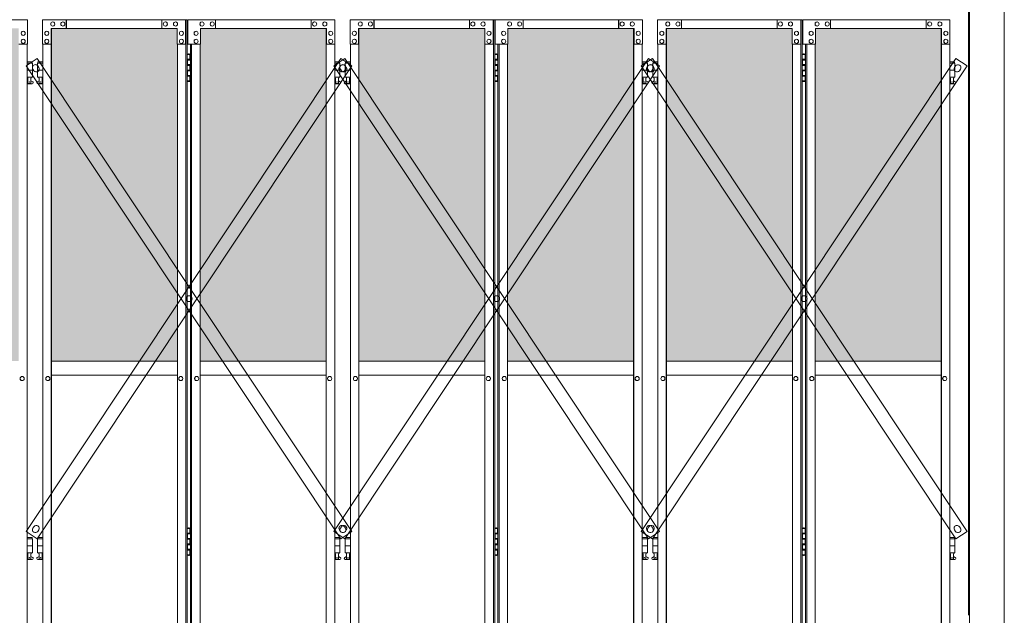
# Model space of a CAD drawing. Units: millimetres. Extents: x 5132 to 33146, y 470 to 10711.
# Drawn here: x 10626 to 13450, y 3615 to 5325 of the extents above; entities that cross this region are included whole.
import ezdxf

# ---------------------------------------------------------------- set-up
doc = ezdxf.new("R2010")
doc.units = ezdxf.units.MM
for name, color, linetype, lineweight in [('ハッチング', 171, 'Continuous', 9), ('実線', 3, 'Continuous', 18), ('細線', 4, 'Continuous', 9)]:
    doc.layers.add(name, color=color, linetype=linetype, lineweight=lineweight)

msp = doc.modelspace()

# ---------------------------------------------------------------- hatches: boundary and pattern name
at = {"layer": 'ハッチング', "ltscale": 0.05}
h = msp.add_hatch(dxfattribs=at)
h.set_pattern_fill('AR-B816', color=256, scale=0.2)
h.set_pattern_definition([(0, (-7087.43, -15192.75), (0, 40.64), []), (90, (-7087.43, -15192.75), (-40.64, 40.64), [40.64, -40.64])])
h.paths.add_polyline_path([(7467.8, 5274.6), (7156.2, 5274.6), (7156.2, 4344.6), (7467.8, 4344.6)])
h.paths.add_polyline_path([(7918.7, 5299.6), (7556.7, 5299.6), (7556.1, 5254.6), (7556.1, 4344.6), (7918.7, 4344.6)])
h.paths.add_polyline_path([(8372.4, 4344.6), (8371.8, 5254.6), (8371.8, 5299.6), (8011.1, 5299.6), (8011.1, 4344.6)])
h.paths.add_polyline_path([(8437.6, 4344.6), (8798.9, 4344.6), (8798.9, 5299.6), (8438.2, 5299.6), (8437.6, 5254.6)])
h.paths.add_polyline_path([(9253.8, 5254.6), (9253.8, 5299.6), (8893.1, 5299.6), (8893.1, 4344.6), (9254.4, 4344.6), (9254.4, 5254.6)], is_closed=False)
h.paths.add_polyline_path([(9680.9, 5299.6), (9320.2, 5299.6), (9319.6, 5254.6), (9319.6, 4344.6), (9680.9, 4344.6)])
h.paths.add_polyline_path([(10196.4, 4344.6), (10195.8, 5254.6), (10195.8, 5299.6), (9835.1, 5299.6), (9835.1, 4344.6)])
h.paths.add_polyline_path([(10622.9, 5299.6), (10262.2, 5299.6), (10261.6, 5254.6), (10261.6, 4344.6), (10622.9, 4344.6)])
h.paths.add_polyline_path([(11077.8, 5254.6), (11077.8, 5299.6), (10717.1, 5299.6), (10717.1, 4344.6), (11078.4, 4344.6), (11078.4, 5254.6)], is_closed=False)
h.paths.add_polyline_path([(11143.6, 4344.6), (11504.9, 4344.6), (11504.9, 5299.6), (11144.2, 5299.6), (11143.6, 5254.6)])
h.paths.add_polyline_path([(11959.8, 5254.6), (11959.8, 5299.6), (11599.1, 5299.6), (11599.1, 4344.6), (11960.4, 4344.6), (11960.4, 5254.6)], is_closed=False)
h.paths.add_polyline_path([(12025.6, 4344.6), (12386.9, 4344.6), (12386.9, 5299.6), (12026.2, 5299.6), (12025.6, 5254.6)])
h.paths.add_polyline_path([(12842.4, 4344.6), (12841.8, 5254.6), (12841.8, 5299.6), (12481.1, 5299.6), (12481.1, 4344.6)])
h.paths.add_polyline_path([(12907.6, 4344.6), (13268.9, 4344.6), (13268.9, 5299.6), (12908.2, 5299.6), (12907.6, 5254.6)])

# ---------------------------------------------------------------- linework, layer by layer
at = {"layer": '実線', "ltscale": 0.05}
for p, q in [((13450, 7260), (13450, 2810)), ((13350, 6860), (13350, 2260)), ((13347, 3615), (13347, 5950)), ((10717.1, 4344.6), (11078.4, 4344.6)), ((11504.9, 4344.6), (11143.6, 4344.6)), ((11599.1, 4344.6), (11960.4, 4344.6)), ((12386.9, 4344.6), (12025.6, 4344.6)), ((12481.1, 4344.6), (12842.4, 4344.6)), ((13268.9, 4344.6), (12907.6, 4344.6)), ((11078.4, 4304.6), (10717.1, 4304.6)), ((11143.6, 4304.6), (11504.9, 4304.6)), ((11960.4, 4304.6), (11599.1, 4304.6)), ((12025.6, 4304.6), (12386.9, 4304.6)), ((12842.4, 4304.6), (12481.1, 4304.6)), ((12907.6, 4304.6), (13268.9, 4304.6))]:
    msp.add_line(p, q, dxfattribs=at)
at = {"layer": '実線', "linetype": 'Continuous'}
for p, q in [((10648.2, 5324.6), (10226, 5324.6)), ((10648.2, 5324.6), (10648.2, 5254.6)), ((10691.8, 5324.6), (11106.5, 5324.6)), ((10691.8, 5324.6), (10691.8, 5254.6)), ((10720.9, 5318.1), (10720.8, 5318.1)), ((10750, 5318.1), (10749.9, 5318.1)), ((10759.7, 5324.6), (10759.7, 5299.6)), ((10760.3, 5299.6), (10760.3, 5324.6)), ((11034.1, 5324.6), (11034.1, 5299.6)), ((11043.8, 5318.1), (11043.7, 5318.1)), ((11073, 5318.1), (11072.9, 5318.1)), ((11102.1, 5254.6), (11102.1, 5324.6)), ((11102.7, 5324.6), (11102.7, 2324.6)), ((11106.5, 5324.6), (11106.5, 2324.6)), ((11530.2, 5324.6), (11108, 5324.6)), ((11108, 5254.6), (11108, 5324.6)), ((11149, 5318.1), (11149.1, 5318.1)), ((11178.2, 5318.1), (11178.3, 5318.1)), ((11187.9, 5324.6), (11187.9, 5299.6)), ((11461.7, 5299.6), (11461.7, 5324.6)), ((11462.3, 5324.6), (11462.3, 5299.6)), ((11472, 5318.1), (11472.1, 5318.1)), ((11501.1, 5318.1), (11501.2, 5318.1)), ((11530.2, 5324.6), (11530.2, 5254.6)), ((11573.8, 5324.6), (11988.5, 5324.6)), ((11573.8, 5324.6), (11573.8, 5254.6)), ((11602.9, 5318.1), (11602.8, 5318.1)), ((11632, 5318.1), (11631.9, 5318.1)), ((11641.7, 5324.6), (11641.7, 5299.6)), ((11642.3, 5299.6), (11642.3, 5324.6)), ((11916.1, 5324.6), (11916.1, 5299.6)), ((11925.8, 5318.1), (11925.7, 5318.1)), ((11955, 5318.1), (11954.9, 5318.1)), ((11984.1, 5254.6), (11984.1, 5324.6)), ((11984.7, 5324.6), (11984.7, 2324.6)), ((11988.5, 5324.6), (11988.5, 2324.6)), ((12412.2, 5324.6), (11990, 5324.6)), ((11990, 5254.6), (11990, 5324.6)), ((12031, 5318.1), (12031.1, 5318.1)), ((12060.2, 5318.1), (12060.3, 5318.1)), ((12069.9, 5324.6), (12069.9, 5299.6)), ((12343.7, 5299.6), (12343.7, 5324.6)), ((12344.3, 5324.6), (12344.3, 5299.6)), ((12354, 5318.1), (12354.1, 5318.1)), ((12383.1, 5318.1), (12383.2, 5318.1)), ((12412.2, 5324.6), (12412.2, 5254.6)), ((12455.8, 5324.6), (12870.5, 5324.6)), ((12455.8, 5324.6), (12455.8, 5254.6)), ((12484.9, 5318.1), (12484.8, 5318.1)), ((12514, 5318.1), (12513.9, 5318.1)), ((12523.7, 5324.6), (12523.7, 5299.6)), ((12524.3, 5299.6), (12524.3, 5324.6)), ((12798.1, 5324.6), (12798.1, 5299.6)), ((12807.8, 5318.1), (12807.7, 5318.1)), ((12837, 5318.1), (12836.9, 5318.1)), ((12866.1, 5254.6), (12866.1, 5324.6)), ((12866.7, 5324.6), (12866.7, 2324.6)), ((12870.5, 5324.6), (12870.5, 2324.6)), ((13294.2, 5324.6), (12872, 5324.6)), ((12872, 5254.6), (12872, 5324.6)), ((12913, 5318.1), (12913.1, 5318.1)), ((12942.2, 5318.1), (12942.3, 5318.1)), ((12951.9, 5324.6), (12951.9, 5299.6)), ((13225.7, 5299.6), (13225.7, 5324.6)), ((13226.3, 5324.6), (13226.3, 5299.6)), ((13236, 5318.1), (13236.1, 5318.1)), ((13265.1, 5318.1), (13265.2, 5318.1)), ((13294.2, 5324.6), (13294.2, 5254.6)), ((10636.1, 5291.6), (10636.2, 5291.6)), ((10703.9, 5291.6), (10703.8, 5291.6)), ((10716, 5299.6), (11077.8, 5299.6)), ((10716, 5254.6), (10716, 5299.6)), ((10716.6, 2349.6), (10716.6, 5299.6)), ((10717.1, 2349.6), (10717.1, 5299.6)), ((10720.9, 5306.1), (10720.8, 5306.1)), ((10750, 5306.1), (10749.9, 5306.1)), ((11043.8, 5306.1), (11043.7, 5306.1)), ((11073, 5306.1), (11072.9, 5306.1)), ((11077.8, 5299.6), (11077.8, 5254.6)), ((11090, 5291.6), (11089.9, 5291.6)), ((11132, 5291.6), (11132.1, 5291.6)), ((11506, 5299.6), (11144.2, 5299.6)), ((11144.2, 5299.6), (11144.2, 5254.6)), ((11149, 5306.1), (11149.1, 5306.1)), ((11178.2, 5306.1), (11178.3, 5306.1)), ((11472, 5306.1), (11472.1, 5306.1)), ((11501.1, 5306.1), (11501.2, 5306.1)), ((11504.9, 2349.6), (11504.9, 5299.6)), ((11505.4, 2349.6), (11505.4, 5299.6)), ((11506, 5254.6), (11506, 5299.6)), ((11518.1, 5291.6), (11518.2, 5291.6)), ((11585.9, 5291.6), (11585.8, 5291.6)), ((11598, 5299.6), (11959.8, 5299.6)), ((11598, 5254.6), (11598, 5299.6)), ((11598.6, 2349.6), (11598.6, 5299.6)), ((11599.1, 2349.6), (11599.1, 5299.6)), ((11602.9, 5306.1), (11602.8, 5306.1)), ((11632, 5306.1), (11631.9, 5306.1)), ((11925.8, 5306.1), (11925.7, 5306.1)), ((11955, 5306.1), (11954.9, 5306.1)), ((11959.8, 5299.6), (11959.8, 5254.6)), ((11972, 5291.6), (11971.9, 5291.6)), ((12014, 5291.6), (12014.1, 5291.6)), ((12388, 5299.6), (12026.2, 5299.6)), ((12026.2, 5299.6), (12026.2, 5254.6)), ((12031, 5306.1), (12031.1, 5306.1)), ((12060.2, 5306.1), (12060.3, 5306.1)), ((12354, 5306.1), (12354.1, 5306.1)), ((12383.1, 5306.1), (12383.2, 5306.1)), ((12386.9, 2349.6), (12386.9, 5299.6)), ((12387.4, 2349.6), (12387.4, 5299.6)), ((12388, 5254.6), (12388, 5299.6)), ((12400.1, 5291.6), (12400.2, 5291.6)), ((12467.9, 5291.6), (12467.8, 5291.6)), ((12480, 5299.6), (12841.8, 5299.6)), ((12480, 5254.6), (12480, 5299.6)), ((12480.6, 2349.6), (12480.6, 5299.6)), ((12481.1, 2349.6), (12481.1, 5299.6)), ((12484.9, 5306.1), (12484.8, 5306.1)), ((12514, 5306.1), (12513.9, 5306.1)), ((12807.8, 5306.1), (12807.7, 5306.1)), ((12837, 5306.1), (12836.9, 5306.1)), ((12841.8, 5299.6), (12841.8, 5254.6)), ((12854, 5291.6), (12853.9, 5291.6)), ((12896, 5291.6), (12896.1, 5291.6)), ((13270, 5299.6), (12908.2, 5299.6)), ((12908.2, 5299.6), (12908.2, 5254.6)), ((12913, 5306.1), (12913.1, 5306.1)), ((12942.2, 5306.1), (12942.3, 5306.1)), ((13236, 5306.1), (13236.1, 5306.1)), ((13265.1, 5306.1), (13265.2, 5306.1)), ((13268.9, 2349.6), (13268.9, 5299.6)), ((13269.4, 2349.6), (13269.4, 5299.6)), ((13270, 5254.6), (13270, 5299.6)), ((13282.1, 5291.6), (13282.2, 5291.6)), ((10648.2, 5254.6), (10623.4, 5254.6)), ((10636.1, 5279.6), (10636.2, 5279.6)), ((10636.1, 5268.6), (10636.2, 5268.6)), ((10636.1, 5256.6), (10636.2, 5256.6)), ((10647.6, 2394.6), (10647.6, 5254.6)), ((10691.8, 5254.6), (10716.6, 5254.6)), ((10692.4, 2394.6), (10692.4, 5254.6)), ((10703.9, 5279.6), (10703.8, 5279.6)), ((10703.9, 5268.6), (10703.8, 5268.6)), ((10703.9, 5256.6), (10703.8, 5256.6)), ((11077.8, 5254.6), (11102.7, 5254.6)), ((11078.4, 5254.6), (11078.4, 2394.6)), ((11090, 5279.6), (11089.9, 5279.6)), ((11090, 5268.6), (11089.9, 5268.6)), ((11090, 5256.6), (11089.9, 5256.6)), ((11144.2, 5254.6), (11108, 5254.6)), ((11115.5, 5254.6), (11115.5, 2394.6)), ((11119.3, 5254.6), (11119.3, 2394.6)), ((11132, 5279.6), (11132.1, 5279.6)), ((11132, 5268.6), (11132.1, 5268.6)), ((11132, 5256.6), (11132.1, 5256.6)), ((11143.6, 5254.6), (11143.6, 2394.6)), ((11530.2, 5254.6), (11505.4, 5254.6)), ((11518.1, 5279.6), (11518.2, 5279.6)), ((11518.1, 5268.6), (11518.2, 5268.6)), ((11518.1, 5256.6), (11518.2, 5256.6)), ((11529.6, 2394.6), (11529.6, 5254.6)), ((11573.8, 5254.6), (11598.6, 5254.6)), ((11574.4, 2394.6), (11574.4, 5254.6)), ((11585.9, 5279.6), (11585.8, 5279.6)), ((11585.9, 5268.6), (11585.8, 5268.6)), ((11585.9, 5256.6), (11585.8, 5256.6)), ((11959.8, 5254.6), (11984.7, 5254.6)), ((11960.4, 5254.6), (11960.4, 2394.6)), ((11972, 5279.6), (11971.9, 5279.6)), ((11972, 5268.6), (11971.9, 5268.6)), ((11972, 5256.6), (11971.9, 5256.6)), ((12026.2, 5254.6), (11990, 5254.6)), ((11997.5, 5254.6), (11997.5, 2394.6)), ((12001.3, 5254.6), (12001.3, 2394.6)), ((12014, 5279.6), (12014.1, 5279.6)), ((12014, 5268.6), (12014.1, 5268.6)), ((12014, 5256.6), (12014.1, 5256.6)), ((12025.6, 5254.6), (12025.6, 2394.6)), ((12412.2, 5254.6), (12387.4, 5254.6)), ((12400.1, 5279.6), (12400.2, 5279.6)), ((12400.1, 5268.6), (12400.2, 5268.6)), ((12400.1, 5256.6), (12400.2, 5256.6)), ((12411.6, 2394.6), (12411.6, 5254.6)), ((12455.8, 5254.6), (12480.6, 5254.6)), ((12456.4, 2394.6), (12456.4, 5254.6)), ((12467.9, 5279.6), (12467.8, 5279.6)), ((12467.9, 5268.6), (12467.8, 5268.6)), ((12467.9, 5256.6), (12467.8, 5256.6)), ((12841.8, 5254.6), (12866.7, 5254.6)), ((12842.4, 5254.6), (12842.4, 2394.6)), ((12854, 5279.6), (12853.9, 5279.6)), ((12854, 5268.6), (12853.9, 5268.6)), ((12854, 5256.6), (12853.9, 5256.6)), ((12908.2, 5254.6), (12872, 5254.6)), ((12879.5, 5254.6), (12879.5, 2394.6)), ((12883.3, 5254.6), (12883.3, 2394.6)), ((12896, 5279.6), (12896.1, 5279.6)), ((12896, 5268.6), (12896.1, 5268.6)), ((12896, 5256.6), (12896.1, 5256.6)), ((12907.6, 5254.6), (12907.6, 2394.6)), ((13294.2, 5254.6), (13269.4, 5254.6)), ((13282.1, 5279.6), (13282.2, 5279.6)), ((13282.1, 5268.6), (13282.2, 5268.6)), ((13282.1, 5256.6), (13282.2, 5256.6)), ((13293.6, 2394.6), (13293.6, 5254.6)), ((10633, 4300.6), (10633.1, 4300.6)), ((10707, 4300.6), (10706.9, 4300.6)), ((11088.3, 4300.6), (11088.1, 4300.6)), ((11133.7, 4300.6), (11133.9, 4300.6)), ((11515, 4300.6), (11515.1, 4300.6)), ((11589, 4300.6), (11588.9, 4300.6)), ((11970.3, 4300.6), (11970.1, 4300.6)), ((12015.7, 4300.6), (12015.9, 4300.6)), ((12397, 4300.6), (12397.1, 4300.6)), ((12471, 4300.6), (12470.9, 4300.6)), ((12852.3, 4300.6), (12852.1, 4300.6)), ((12897.7, 4300.6), (12897.9, 4300.6)), ((13279, 4300.6), (13279.1, 4300.6)), ((10633, 4288.6), (10633.1, 4288.6)), ((10707, 4288.6), (10706.9, 4288.6)), ((11088.3, 4288.6), (11088.1, 4288.6)), ((11133.7, 4288.6), (11133.9, 4288.6)), ((11515, 4288.6), (11515.1, 4288.6)), ((11589, 4288.6), (11588.9, 4288.6)), ((11970.3, 4288.6), (11970.1, 4288.6)), ((12015.7, 4288.6), (12015.9, 4288.6)), ((12397, 4288.6), (12397.1, 4288.6)), ((12471, 4288.6), (12470.9, 4288.6)), ((12852.3, 4288.6), (12852.1, 4288.6)), ((12897.7, 4288.6), (12897.9, 4288.6)), ((13279, 4288.6), (13279.1, 4288.6))]:
    msp.add_line(p, q, dxfattribs=at)
at = {"layer": '実線'}
for p, q in [((11106.5, 5224.6), (11114.5, 5224.6)), ((11110, 5226.1), (11107.5, 5225.6)), ((11107.5, 5224.6), (11107.5, 5225.6)), ((11111, 5226.1), (11110, 5226.1)), ((11111, 5226.1), (11112, 5226.1)), ((11112, 5226.1), (11114.5, 5225.6)), ((11114.5, 5224.6), (11114.5, 5225.6)), ((11114.5, 5208.6), (11114.5, 5224.6)), ((11115, 5224.6), (11115.5, 5224.6)), ((11115, 5208.6), (11115, 5224.6)), ((11988.5, 5224.6), (11996.5, 5224.6)), ((11992, 5226.1), (11989.5, 5225.6)), ((11989.5, 5224.6), (11989.5, 5225.6)), ((11993, 5226.1), (11992, 5226.1)), ((11993, 5226.1), (11994, 5226.1)), ((11994, 5226.1), (11996.5, 5225.6)), ((11996.5, 5224.6), (11996.5, 5225.6)), ((11996.5, 5208.6), (11996.5, 5224.6)), ((11997, 5224.6), (11997.5, 5224.6)), ((11997, 5208.6), (11997, 5224.6)), ((12870.5, 5224.6), (12878.5, 5224.6)), ((12874, 5226.1), (12871.5, 5225.6)), ((12871.5, 5224.6), (12871.5, 5225.6)), ((12875, 5226.1), (12874, 5226.1)), ((12875, 5226.1), (12876, 5226.1)), ((12876, 5226.1), (12878.5, 5225.6)), ((12878.5, 5224.6), (12878.5, 5225.6)), ((12878.5, 5208.6), (12878.5, 5224.6)), ((12879, 5224.6), (12879.5, 5224.6)), ((12879, 5208.6), (12879, 5224.6)), ((10661.5, 5203.6), (10647.6, 5203.6)), ((10647.6, 5199.6), (10662.5, 5199.6)), ((10661.5, 5203.6), (10661.5, 5199.6)), ((10662.5, 5199.6), (10662.5, 5159.6)), ((10692.4, 5199.6), (10677.5, 5199.6)), ((10677.5, 5199.6), (10677.5, 5159.6)), ((10678.5, 5203.6), (10678.5, 5199.6)), ((10678.5, 5203.6), (10692.4, 5203.6)), ((11107, 5211.1), (11114.5, 5211.1)), ((11107, 5211.1), (11107, 5193.1)), ((11107.5, 5211.1), (11107.5, 5193.1)), ((11107.5, 5208.6), (11115, 5208.6)), ((11543.5, 5203.6), (11529.6, 5203.6)), ((11529.6, 5199.6), (11544.5, 5199.6)), ((11543.5, 5203.6), (11543.5, 5199.6)), ((11544.5, 5199.6), (11544.5, 5159.6)), ((11574.4, 5199.6), (11559.5, 5199.6)), ((11559.5, 5199.6), (11559.5, 5159.6)), ((11560.5, 5203.6), (11560.5, 5199.6)), ((11560.5, 5203.6), (11574.4, 5203.6)), ((11989, 5211.1), (11996.5, 5211.1)), ((11989, 5211.1), (11989, 5193.1)), ((11989.5, 5211.1), (11989.5, 5193.1)), ((11989.5, 5208.6), (11997, 5208.6)), ((12425.5, 5203.6), (12411.6, 5203.6)), ((12411.6, 5199.6), (12426.5, 5199.6)), ((12425.5, 5203.6), (12425.5, 5199.6)), ((12426.5, 5199.6), (12426.5, 5159.6)), ((12456.4, 5199.6), (12441.5, 5199.6)), ((12441.5, 5199.6), (12441.5, 5159.6)), ((12442.5, 5203.6), (12442.5, 5199.6)), ((12442.5, 5203.6), (12456.4, 5203.6)), ((12871, 5211.1), (12878.5, 5211.1)), ((12871, 5211.1), (12871, 5193.1)), ((12871.5, 5211.1), (12871.5, 5193.1)), ((12871.5, 5208.6), (12879, 5208.6)), ((13307.5, 5203.6), (13293.6, 5203.6)), ((13293.6, 5199.6), (13308.5, 5199.6)), ((13307.5, 5203.6), (13307.5, 5199.6)), ((13308.5, 5199.6), (13308.5, 5159.6)), ((10647.6, 5179.6), (10662.5, 5179.6)), ((10692.4, 5179.6), (10677.5, 5179.6)), ((11107, 5193.1), (11114.5, 5193.1)), ((11107, 5180.1), (11107.5, 5180.1)), ((11107, 5180.1), (11107, 5162.1)), ((11107.5, 5195.6), (11115, 5195.6)), ((11107.5, 5180.1), (11114.5, 5180.1)), ((11107.5, 5180.1), (11107.5, 5162.1)), ((11107.5, 5177.6), (11115, 5177.6)), ((11114.5, 5177.6), (11114.5, 5195.6)), ((11115, 5177.6), (11115, 5195.6)), ((11529.6, 5179.6), (11544.5, 5179.6)), ((11574.4, 5179.6), (11559.5, 5179.6)), ((11989, 5193.1), (11996.5, 5193.1)), ((11989, 5180.1), (11989.5, 5180.1)), ((11989, 5180.1), (11989, 5162.1)), ((11989.5, 5195.6), (11997, 5195.6)), ((11989.5, 5180.1), (11996.5, 5180.1)), ((11989.5, 5180.1), (11989.5, 5162.1)), ((11989.5, 5177.6), (11997, 5177.6)), ((11996.5, 5177.6), (11996.5, 5195.6)), ((11997, 5177.6), (11997, 5195.6)), ((12411.6, 5179.6), (12426.5, 5179.6)), ((12456.4, 5179.6), (12441.5, 5179.6)), ((12871, 5193.1), (12878.5, 5193.1)), ((12871, 5180.1), (12871.5, 5180.1)), ((12871, 5180.1), (12871, 5162.1)), ((12871.5, 5195.6), (12879, 5195.6)), ((12871.5, 5180.1), (12878.5, 5180.1)), ((12871.5, 5180.1), (12871.5, 5162.1)), ((12871.5, 5177.6), (12879, 5177.6)), ((12878.5, 5177.6), (12878.5, 5195.6)), ((12879, 5177.6), (12879, 5195.6)), ((13293.6, 5179.6), (13308.5, 5179.6)), ((10647.6, 5159.6), (10662.5, 5159.6)), ((10647.6, 5147.9), (10649.8, 5149)), ((10662, 5140.6), (10647.6, 5140.6)), ((10649, 5159.6), (10649, 5156.6)), ((10649, 5156.6), (10649.8, 5156.6)), ((10649.8, 5141.6), (10649.8, 5156.6)), ((10658.2, 5141.6), (10649.8, 5141.6)), ((10658.2, 5141.6), (10658.2, 5156.6)), ((10659, 5156.6), (10658.2, 5156.6)), ((10663.4, 5146.2), (10658.2, 5149)), ((10659, 5159.6), (10659, 5156.6)), ((10676.6, 5146.2), (10681.8, 5149)), ((10692.4, 5159.6), (10677.5, 5159.6)), ((10678, 5140.6), (10692.4, 5140.6)), ((10681, 5159.6), (10681, 5156.6)), ((10681, 5156.6), (10681.8, 5156.6)), ((10681.8, 5141.6), (10681.8, 5156.6)), ((10681.8, 5141.6), (10690.2, 5141.6)), ((10690.2, 5141.6), (10690.2, 5156.6)), ((10691, 5156.6), (10690.2, 5156.6)), ((10692.4, 5147.9), (10690.2, 5149)), ((10691, 5159.6), (10691, 5156.6)), ((11114.5, 5148.6), (11106.5, 5148.6)), ((11107, 5162.1), (11114.5, 5162.1)), ((11107.5, 5164.6), (11115, 5164.6)), ((11107.5, 5148.6), (11107.5, 5147.6)), ((11110, 5147.1), (11107.5, 5147.6)), ((11111, 5147.1), (11110, 5147.1)), ((11111, 5147.1), (11112, 5147.1)), ((11112, 5147.1), (11114.5, 5147.6)), ((11114.5, 5148.6), (11114.5, 5164.6)), ((11114.5, 5148.6), (11114.5, 5147.6)), ((11115, 5148.6), (11115, 5164.6)), ((11115.5, 5148.6), (11115, 5148.6)), ((11529.6, 5159.6), (11544.5, 5159.6)), ((11529.6, 5147.9), (11531.8, 5149)), ((11544, 5140.6), (11529.6, 5140.6)), ((11531, 5159.6), (11531, 5156.6)), ((11531, 5156.6), (11531.8, 5156.6)), ((11531.8, 5141.6), (11531.8, 5156.6)), ((11540.2, 5141.6), (11531.8, 5141.6)), ((11540.2, 5141.6), (11540.2, 5156.6)), ((11541, 5156.6), (11540.2, 5156.6)), ((11545.4, 5146.2), (11540.2, 5149)), ((11541, 5159.6), (11541, 5156.6)), ((11558.6, 5146.2), (11563.8, 5149)), ((11574.4, 5159.6), (11559.5, 5159.6)), ((11560, 5140.6), (11574.4, 5140.6)), ((11563, 5159.6), (11563, 5156.6)), ((11563, 5156.6), (11563.8, 5156.6)), ((11563.8, 5141.6), (11563.8, 5156.6)), ((11563.8, 5141.6), (11572.2, 5141.6)), ((11572.2, 5141.6), (11572.2, 5156.6)), ((11573, 5156.6), (11572.2, 5156.6)), ((11574.4, 5147.9), (11572.2, 5149)), ((11573, 5159.6), (11573, 5156.6)), ((11996.5, 5148.6), (11988.5, 5148.6)), ((11989, 5162.1), (11996.5, 5162.1)), ((11989.5, 5164.6), (11997, 5164.6)), ((11989.5, 5148.6), (11989.5, 5147.6)), ((11992, 5147.1), (11989.5, 5147.6)), ((11993, 5147.1), (11992, 5147.1)), ((11993, 5147.1), (11994, 5147.1)), ((11994, 5147.1), (11996.5, 5147.6)), ((11996.5, 5148.6), (11996.5, 5164.6)), ((11996.5, 5148.6), (11996.5, 5147.6)), ((11997, 5148.6), (11997, 5164.6)), ((11997.5, 5148.6), (11997, 5148.6)), ((12411.6, 5159.6), (12426.5, 5159.6)), ((12411.6, 5147.9), (12413.8, 5149)), ((12426, 5140.6), (12411.6, 5140.6)), ((12413, 5159.6), (12413, 5156.6)), ((12413, 5156.6), (12413.8, 5156.6)), ((12413.8, 5141.6), (12413.8, 5156.6)), ((12422.2, 5141.6), (12413.8, 5141.6)), ((12422.2, 5141.6), (12422.2, 5156.6)), ((12423, 5156.6), (12422.2, 5156.6)), ((12427.4, 5146.2), (12422.2, 5149)), ((12423, 5159.6), (12423, 5156.6)), ((12440.6, 5146.2), (12445.8, 5149)), ((12456.4, 5159.6), (12441.5, 5159.6)), ((12442, 5140.6), (12456.4, 5140.6)), ((12445, 5159.6), (12445, 5156.6)), ((12445, 5156.6), (12445.8, 5156.6)), ((12445.8, 5141.6), (12445.8, 5156.6)), ((12445.8, 5141.6), (12454.2, 5141.6)), ((12454.2, 5141.6), (12454.2, 5156.6)), ((12455, 5156.6), (12454.2, 5156.6)), ((12456.4, 5147.9), (12454.2, 5149)), ((12455, 5159.6), (12455, 5156.6)), ((12878.5, 5148.6), (12870.5, 5148.6)), ((12871, 5162.1), (12878.5, 5162.1)), ((12871.5, 5164.6), (12879, 5164.6)), ((12871.5, 5148.6), (12871.5, 5147.6)), ((12874, 5147.1), (12871.5, 5147.6)), ((12875, 5147.1), (12874, 5147.1)), ((12875, 5147.1), (12876, 5147.1)), ((12876, 5147.1), (12878.5, 5147.6)), ((12878.5, 5148.6), (12878.5, 5164.6)), ((12878.5, 5148.6), (12878.5, 5147.6)), ((12879, 5148.6), (12879, 5164.6)), ((12879.5, 5148.6), (12879, 5148.6)), ((13293.6, 5159.6), (13308.5, 5159.6)), ((13293.6, 5147.9), (13295.8, 5149)), ((13308, 5140.6), (13293.6, 5140.6)), ((13295, 5159.6), (13295, 5156.6)), ((13295, 5156.6), (13295.8, 5156.6)), ((13295.8, 5141.6), (13295.8, 5156.6)), ((13304.2, 5141.6), (13295.8, 5141.6)), ((13304.2, 5141.6), (13304.2, 5156.6)), ((13305, 5156.6), (13304.2, 5156.6)), ((13309.4, 5146.2), (13304.2, 5149)), ((13305, 5159.6), (13305, 5156.6)), ((11106.5, 3864.6), (11114.5, 3864.6)), ((11107, 3851.1), (11114.5, 3851.1)), ((11107, 3851.1), (11107, 3833.1)), ((11110, 3866.1), (11107.5, 3865.6)), ((11107.5, 3864.6), (11107.5, 3865.6)), ((11107.5, 3851.1), (11107.5, 3833.1)), ((11107.5, 3848.6), (11115, 3848.6)), ((11111, 3866.1), (11110, 3866.1)), ((11111, 3866.1), (11112, 3866.1)), ((11112, 3866.1), (11114.5, 3865.6)), ((11114.5, 3864.6), (11114.5, 3865.6)), ((11114.5, 3848.6), (11114.5, 3864.6)), ((11115, 3864.6), (11115.5, 3864.6)), ((11115, 3848.6), (11115, 3864.6)), ((11988.5, 3864.6), (11996.5, 3864.6)), ((11989, 3851.1), (11996.5, 3851.1)), ((11989, 3851.1), (11989, 3833.1)), ((11992, 3866.1), (11989.5, 3865.6)), ((11989.5, 3864.6), (11989.5, 3865.6)), ((11989.5, 3851.1), (11989.5, 3833.1)), ((11989.5, 3848.6), (11997, 3848.6)), ((11993, 3866.1), (11992, 3866.1)), ((11993, 3866.1), (11994, 3866.1)), ((11994, 3866.1), (11996.5, 3865.6)), ((11996.5, 3864.6), (11996.5, 3865.6)), ((11996.5, 3848.6), (11996.5, 3864.6)), ((11997, 3864.6), (11997.5, 3864.6)), ((11997, 3848.6), (11997, 3864.6)), ((12870.5, 3864.6), (12878.5, 3864.6)), ((12871, 3851.1), (12878.5, 3851.1)), ((12871, 3851.1), (12871, 3833.1)), ((12874, 3866.1), (12871.5, 3865.6)), ((12871.5, 3864.6), (12871.5, 3865.6)), ((12871.5, 3851.1), (12871.5, 3833.1)), ((12871.5, 3848.6), (12879, 3848.6)), ((12875, 3866.1), (12874, 3866.1)), ((12875, 3866.1), (12876, 3866.1)), ((12876, 3866.1), (12878.5, 3865.6)), ((12878.5, 3864.6), (12878.5, 3865.6)), ((12878.5, 3848.6), (12878.5, 3864.6)), ((12879, 3864.6), (12879.5, 3864.6)), ((12879, 3848.6), (12879, 3864.6)), ((10661.5, 3838.6), (10647.6, 3838.6)), ((10647.6, 3834.6), (10662.5, 3834.6)), ((10647.6, 3814.6), (10662.5, 3814.6)), ((10661.5, 3838.6), (10661.5, 3834.6)), ((10662.5, 3834.6), (10662.5, 3794.6)), ((10692.4, 3834.6), (10677.5, 3834.6)), ((10677.5, 3834.6), (10677.5, 3794.6)), ((10692.4, 3814.6), (10677.5, 3814.6)), ((10678.5, 3838.6), (10678.5, 3834.6)), ((10678.5, 3838.6), (10692.4, 3838.6)), ((11107, 3833.1), (11114.5, 3833.1)), ((11107, 3820.1), (11107.5, 3820.1)), ((11107, 3820.1), (11107, 3802.1)), ((11107.5, 3835.6), (11115, 3835.6)), ((11107.5, 3820.1), (11114.5, 3820.1)), ((11107.5, 3820.1), (11107.5, 3802.1)), ((11107.5, 3817.6), (11115, 3817.6)), ((11114.5, 3817.6), (11114.5, 3835.6)), ((11115, 3817.6), (11115, 3835.6)), ((11543.5, 3838.6), (11529.6, 3838.6)), ((11529.6, 3834.6), (11544.5, 3834.6)), ((11529.6, 3814.6), (11544.5, 3814.6)), ((11543.5, 3838.6), (11543.5, 3834.6)), ((11544.5, 3834.6), (11544.5, 3794.6)), ((11574.4, 3834.6), (11559.5, 3834.6)), ((11559.5, 3834.6), (11559.5, 3794.6)), ((11574.4, 3814.6), (11559.5, 3814.6)), ((11560.5, 3838.6), (11560.5, 3834.6)), ((11560.5, 3838.6), (11574.4, 3838.6)), ((11989, 3833.1), (11996.5, 3833.1)), ((11989, 3820.1), (11989.5, 3820.1)), ((11989, 3820.1), (11989, 3802.1)), ((11989.5, 3835.6), (11997, 3835.6)), ((11989.5, 3820.1), (11996.5, 3820.1)), ((11989.5, 3820.1), (11989.5, 3802.1)), ((11989.5, 3817.6), (11997, 3817.6)), ((11996.5, 3817.6), (11996.5, 3835.6)), ((11997, 3817.6), (11997, 3835.6)), ((12425.5, 3838.6), (12411.6, 3838.6)), ((12411.6, 3834.6), (12426.5, 3834.6)), ((12411.6, 3814.6), (12426.5, 3814.6)), ((12425.5, 3838.6), (12425.5, 3834.6)), ((12426.5, 3834.6), (12426.5, 3794.6)), ((12456.4, 3834.6), (12441.5, 3834.6)), ((12441.5, 3834.6), (12441.5, 3794.6)), ((12456.4, 3814.6), (12441.5, 3814.6)), ((12442.5, 3838.6), (12442.5, 3834.6)), ((12442.5, 3838.6), (12456.4, 3838.6)), ((12871, 3833.1), (12878.5, 3833.1)), ((12871, 3820.1), (12871.5, 3820.1)), ((12871, 3820.1), (12871, 3802.1)), ((12871.5, 3835.6), (12879, 3835.6)), ((12871.5, 3820.1), (12878.5, 3820.1)), ((12871.5, 3820.1), (12871.5, 3802.1)), ((12871.5, 3817.6), (12879, 3817.6)), ((12878.5, 3817.6), (12878.5, 3835.6)), ((12879, 3817.6), (12879, 3835.6)), ((13307.5, 3838.6), (13293.6, 3838.6)), ((13293.6, 3834.6), (13308.5, 3834.6)), ((13293.6, 3814.6), (13308.5, 3814.6)), ((13307.5, 3838.6), (13307.5, 3834.6)), ((13308.5, 3834.6), (13308.5, 3794.6)), ((10647.6, 3794.6), (10662.5, 3794.6)), ((10649, 3794.6), (10649, 3791.6)), ((10649, 3791.6), (10649.8, 3791.6)), ((10649.8, 3776.6), (10649.8, 3791.6)), ((10658.2, 3776.6), (10658.2, 3791.6)), ((10659, 3791.6), (10658.2, 3791.6)), ((10659, 3794.6), (10659, 3791.6)), ((10692.4, 3794.6), (10677.5, 3794.6)), ((10681, 3794.6), (10681, 3791.6)), ((10681, 3791.6), (10681.8, 3791.6)), ((10681.8, 3776.6), (10681.8, 3791.6)), ((10690.2, 3776.6), (10690.2, 3791.6)), ((10691, 3791.6), (10690.2, 3791.6)), ((10691, 3794.6), (10691, 3791.6)), ((11114.5, 3788.6), (11106.5, 3788.6)), ((11107, 3802.1), (11114.5, 3802.1)), ((11107.5, 3804.6), (11115, 3804.6)), ((11107.5, 3788.6), (11107.5, 3787.6)), ((11110, 3787.1), (11107.5, 3787.6)), ((11111, 3787.1), (11110, 3787.1)), ((11111, 3787.1), (11112, 3787.1)), ((11112, 3787.1), (11114.5, 3787.6)), ((11114.5, 3788.6), (11114.5, 3804.6)), ((11114.5, 3788.6), (11114.5, 3787.6)), ((11115, 3788.6), (11115, 3804.6)), ((11115.5, 3788.6), (11115, 3788.6)), ((11529.6, 3794.6), (11544.5, 3794.6)), ((11531, 3794.6), (11531, 3791.6)), ((11531, 3791.6), (11531.8, 3791.6)), ((11531.8, 3776.6), (11531.8, 3791.6)), ((11540.2, 3776.6), (11540.2, 3791.6)), ((11541, 3791.6), (11540.2, 3791.6)), ((11541, 3794.6), (11541, 3791.6)), ((11574.4, 3794.6), (11559.5, 3794.6)), ((11563, 3794.6), (11563, 3791.6)), ((11563, 3791.6), (11563.8, 3791.6)), ((11563.8, 3776.6), (11563.8, 3791.6)), ((11572.2, 3776.6), (11572.2, 3791.6)), ((11573, 3791.6), (11572.2, 3791.6)), ((11573, 3794.6), (11573, 3791.6)), ((11996.5, 3788.6), (11988.5, 3788.6)), ((11989, 3802.1), (11996.5, 3802.1)), ((11989.5, 3804.6), (11997, 3804.6)), ((11989.5, 3788.6), (11989.5, 3787.6)), ((11992, 3787.1), (11989.5, 3787.6)), ((11993, 3787.1), (11992, 3787.1)), ((11993, 3787.1), (11994, 3787.1)), ((11994, 3787.1), (11996.5, 3787.6)), ((11996.5, 3788.6), (11996.5, 3804.6)), ((11996.5, 3788.6), (11996.5, 3787.6)), ((11997, 3788.6), (11997, 3804.6)), ((11997.5, 3788.6), (11997, 3788.6)), ((12411.6, 3794.6), (12426.5, 3794.6)), ((12413, 3794.6), (12413, 3791.6)), ((12413, 3791.6), (12413.8, 3791.6)), ((12413.8, 3776.6), (12413.8, 3791.6)), ((12422.2, 3776.6), (12422.2, 3791.6)), ((12423, 3791.6), (12422.2, 3791.6)), ((12423, 3794.6), (12423, 3791.6)), ((12456.4, 3794.6), (12441.5, 3794.6)), ((12445, 3794.6), (12445, 3791.6)), ((12445, 3791.6), (12445.8, 3791.6)), ((12445.8, 3776.6), (12445.8, 3791.6)), ((12454.2, 3776.6), (12454.2, 3791.6)), ((12455, 3791.6), (12454.2, 3791.6)), ((12455, 3794.6), (12455, 3791.6)), ((12878.5, 3788.6), (12870.5, 3788.6)), ((12871, 3802.1), (12878.5, 3802.1)), ((12871.5, 3804.6), (12879, 3804.6)), ((12871.5, 3788.6), (12871.5, 3787.6)), ((12874, 3787.1), (12871.5, 3787.6)), ((12875, 3787.1), (12874, 3787.1)), ((12875, 3787.1), (12876, 3787.1)), ((12876, 3787.1), (12878.5, 3787.6)), ((12878.5, 3788.6), (12878.5, 3804.6)), ((12878.5, 3788.6), (12878.5, 3787.6)), ((12879, 3788.6), (12879, 3804.6)), ((12879.5, 3788.6), (12879, 3788.6)), ((13293.6, 3794.6), (13308.5, 3794.6)), ((13295, 3794.6), (13295, 3791.6)), ((13295, 3791.6), (13295.8, 3791.6)), ((13295.8, 3776.6), (13295.8, 3791.6)), ((13304.2, 3776.6), (13304.2, 3791.6)), ((13305, 3791.6), (13304.2, 3791.6)), ((13305, 3794.6), (13305, 3791.6)), ((10647.6, 3782.9), (10649.8, 3784)), ((10662, 3775.6), (10647.6, 3775.6)), ((10658.2, 3776.6), (10649.8, 3776.6)), ((10663.4, 3781.2), (10658.2, 3784)), ((10676.6, 3781.2), (10681.8, 3784)), ((10678, 3775.6), (10692.4, 3775.6)), ((10681.8, 3776.6), (10690.2, 3776.6)), ((10692.4, 3782.9), (10690.2, 3784)), ((11529.6, 3782.9), (11531.8, 3784)), ((11544, 3775.6), (11529.6, 3775.6)), ((11540.2, 3776.6), (11531.8, 3776.6)), ((11545.4, 3781.2), (11540.2, 3784)), ((11558.6, 3781.2), (11563.8, 3784)), ((11560, 3775.6), (11574.4, 3775.6)), ((11563.8, 3776.6), (11572.2, 3776.6)), ((11574.4, 3782.9), (11572.2, 3784)), ((12411.6, 3782.9), (12413.8, 3784)), ((12426, 3775.6), (12411.6, 3775.6)), ((12422.2, 3776.6), (12413.8, 3776.6)), ((12427.4, 3781.2), (12422.2, 3784)), ((12440.6, 3781.2), (12445.8, 3784)), ((12442, 3775.6), (12456.4, 3775.6)), ((12445.8, 3776.6), (12454.2, 3776.6)), ((12456.4, 3782.9), (12454.2, 3784)), ((13293.6, 3782.9), (13295.8, 3784)), ((13308, 3775.6), (13293.6, 3775.6)), ((13304.2, 3776.6), (13295.8, 3776.6)), ((13309.4, 3781.2), (13304.2, 3784))]:
    msp.add_line(p, q, dxfattribs=at)
for centre in [(10654, 5145.6), (10686, 5145.6), (11536, 5145.6), (11568, 5145.6), (12418, 5145.6), (12450, 5145.6), (13300, 5145.6), (10654, 3780.6), (10686, 3780.6), (11536, 3780.6), (11568, 3780.6), (12418, 3780.6), (12450, 3780.6), (13300, 3780.6)]:
    msp.add_circle(centre, 0.5, dxfattribs=at)
for centre, start, end in [((10662, 5143.6), 270, 61.9275), ((10678, 5143.6), 118.0725, 270), ((11544, 5143.6), 270, 61.9275), ((11560, 5143.6), 118.0725, 270), ((12426, 5143.6), 270, 61.9275), ((12442, 5143.6), 118.0725, 270), ((13308, 5143.6), 270, 61.9275), ((10662, 3778.6), 270, 61.9275), ((10678, 3778.6), 118.0725, 270), ((11544, 3778.6), 270, 61.9275), ((11560, 3778.6), 118.0725, 270), ((12426, 3778.6), 270, 61.9275), ((12442, 3778.6), 118.0725, 270), ((13308, 3778.6), 270, 61.9275)]:
    msp.add_arc(centre, 3, start, end, dxfattribs=at)
at = {"layer": '実線', "linetype": 'Continuous'}
for centre in [(10720.8, 5312.1), (10749.9, 5312.1), (11043.7, 5312.1), (11072.9, 5312.1), (11602.8, 5312.1), (11631.9, 5312.1), (11925.7, 5312.1), (11954.9, 5312.1), (12484.8, 5312.1), (12513.9, 5312.1), (12807.7, 5312.1), (12836.9, 5312.1), (10703.8, 5285.6), (11089.9, 5285.6), (11585.8, 5285.6), (11971.9, 5285.6), (12467.8, 5285.6), (12853.9, 5285.6), (10703.8, 5262.6), (11089.9, 5262.6), (11585.8, 5262.6), (11971.9, 5262.6), (12467.8, 5262.6), (12853.9, 5262.6), (10706.9, 4294.6), (11088.1, 4294.6), (11588.9, 4294.6), (11970.1, 4294.6), (12470.9, 4294.6), (12852.1, 4294.6)]:
    msp.add_ellipse(centre, major_axis=(0, -6), ratio=0.971267, dxfattribs=at)
for centre in [(10720.9, 5312.1), (10750, 5312.1), (11043.8, 5312.1), (11073, 5312.1), (11602.9, 5312.1), (11632, 5312.1), (11925.8, 5312.1), (11955, 5312.1), (12484.9, 5312.1), (12514, 5312.1), (12807.8, 5312.1), (12837, 5312.1), (10703.9, 5285.6), (11090, 5285.6), (11585.9, 5285.6), (11972, 5285.6), (12467.9, 5285.6), (12854, 5285.6), (10703.9, 5262.6), (11090, 5262.6), (11585.9, 5262.6), (11972, 5262.6), (12467.9, 5262.6), (12854, 5262.6), (10707, 4294.6), (11088.3, 4294.6), (11589, 4294.6), (11970.3, 4294.6), (12471, 4294.6), (12852.3, 4294.6)]:
    msp.add_ellipse(centre, major_axis=(0, -6), ratio=0.971267, start_param=0, end_param=3.141593, dxfattribs=at)
at = {"layer": '実線', "linetype": 'Continuous', "extrusion": (0, 0, -1)}
for centre in [(11149, 5312.1), (11178.2, 5312.1), (11472, 5312.1), (11501.1, 5312.1), (12031, 5312.1), (12060.2, 5312.1), (12354, 5312.1), (12383.1, 5312.1), (12913, 5312.1), (12942.2, 5312.1), (13236, 5312.1), (13265.1, 5312.1), (10636.1, 5285.6), (11132, 5285.6), (11518.1, 5285.6), (12014, 5285.6), (12400.1, 5285.6), (12896, 5285.6), (13282.1, 5285.6), (10636.1, 5262.6), (11132, 5262.6), (11518.1, 5262.6), (12014, 5262.6), (12400.1, 5262.6), (12896, 5262.6), (13282.1, 5262.6), (10633, 4294.6), (11133.7, 4294.6), (11515, 4294.6), (12015.7, 4294.6), (12397, 4294.6), (12897.7, 4294.6), (13279, 4294.6)]:
    msp.add_ellipse(centre, major_axis=(0, -6), ratio=0.971267, start_param=0, end_param=3.141593, dxfattribs=at)
for centre in [(11149.1, 5312.1), (11178.3, 5312.1), (11472.1, 5312.1), (11501.2, 5312.1), (12031.1, 5312.1), (12060.3, 5312.1), (12354.1, 5312.1), (12383.2, 5312.1), (12913.1, 5312.1), (12942.3, 5312.1), (13236.1, 5312.1), (13265.2, 5312.1), (10636.2, 5285.6), (11132.1, 5285.6), (11518.2, 5285.6), (12014.1, 5285.6), (12400.2, 5285.6), (12896.1, 5285.6), (13282.2, 5285.6), (10636.2, 5262.6), (11132.1, 5262.6), (11518.2, 5262.6), (12014.1, 5262.6), (12400.2, 5262.6), (12896.1, 5262.6), (13282.2, 5262.6), (10633.1, 4294.6), (11133.9, 4294.6), (11515.1, 4294.6), (12015.9, 4294.6), (12397.1, 4294.6), (12897.9, 4294.6), (13279.1, 4294.6)]:
    msp.add_ellipse(centre, major_axis=(0, -6), ratio=0.971267, dxfattribs=at)
at = {"layer": '細線'}
for p, q in [((10644.9, 3855.7), (11547.4, 5213)), ((10676.6, 5213), (10644.9, 5192)), ((11579.1, 3855.7), (10676.6, 5213)), ((11526.9, 3855.7), (12429.4, 5213)), ((11558.6, 5213), (11526.9, 5192)), ((11547.4, 5213), (11579.1, 5192)), ((12461.1, 3855.7), (11558.6, 5213)), ((12408.9, 3855.7), (13311.4, 5213)), ((12440.6, 5213), (12408.9, 5192)), ((12429.4, 5213), (12461.1, 5192)), ((13343.1, 3855.7), (12440.6, 5213)), ((13311.4, 5213), (13343.1, 5192)), ((10644.9, 5192), (11547.4, 3834.6)), ((10663.9, 5182.4), (10666.7, 5178.2)), ((11579.1, 5192), (10676.6, 3834.6)), ((10678.1, 5191.8), (10680.8, 5187.6)), ((11526.9, 5192), (12429.4, 3834.6)), ((11545.9, 5191.8), (11543.2, 5187.6)), ((11545.9, 5182.4), (11548.7, 5178.2)), ((11560.1, 5182.4), (11557.3, 5178.2)), ((12461.1, 5192), (11558.6, 3834.6)), ((11560.1, 5191.8), (11562.8, 5187.6)), ((12408.9, 5192), (13311.4, 3834.6)), ((12427.9, 5191.8), (12425.2, 5187.6)), ((12427.9, 5182.4), (12430.7, 5178.2)), ((12442.1, 5182.4), (12439.3, 5178.2)), ((13343.1, 5192), (12440.6, 3834.6)), ((12442.1, 5191.8), (12444.8, 5187.6)), ((13309.9, 5191.8), (13307.2, 5187.6)), ((13324.1, 5182.4), (13321.3, 5178.2)), ((10663.9, 3865.3), (10666.7, 3869.4)), ((11545.9, 3865.3), (11548.7, 3869.4)), ((11560.1, 3865.3), (11557.3, 3869.4)), ((12427.9, 3865.3), (12430.7, 3869.4)), ((12442.1, 3865.3), (12439.3, 3869.4)), ((13324.1, 3865.3), (13321.3, 3869.4)), ((10676.6, 3834.6), (10644.9, 3855.7)), ((10678.1, 3855.8), (10680.8, 3860)), ((11558.6, 3834.6), (11526.9, 3855.7)), ((11545.9, 3855.8), (11543.2, 3860)), ((11547.4, 3834.6), (11579.1, 3855.7)), ((11560.1, 3855.8), (11562.8, 3860)), ((12440.6, 3834.6), (12408.9, 3855.7)), ((12427.9, 3855.8), (12425.2, 3860)), ((12429.4, 3834.6), (12461.1, 3855.7)), ((12442.1, 3855.8), (12444.8, 3860)), ((13309.9, 3855.8), (13307.2, 3860)), ((13311.4, 3834.6), (13343.1, 3855.7))]:
    msp.add_line(p, q, dxfattribs=at)
for centre in [(11112, 4523.8), (11994, 4523.8), (12876, 4523.8)]:
    msp.add_circle(centre, 8.5, dxfattribs=at)
for centre, start, end in [((10671, 5187.1), 33.6193, 213.6193), ((10673.8, 5182.9), 213.6193, 33.6193), ((11550.2, 5182.9), 146.3807, 326.3807), ((11553, 5187.1), 33.6193, 213.6193), ((11553, 5187.1), 326.3807, 146.3807), ((11555.8, 5182.9), 213.6193, 33.6193), ((12432.2, 5182.9), 146.3807, 326.3807), ((12435, 5187.1), 33.6193, 213.6193), ((12435, 5187.1), 326.3807, 146.3807), ((12437.8, 5182.9), 213.6193, 33.6193), ((13314.2, 5182.9), 146.3807, 326.3807), ((13317, 5187.1), 326.3807, 146.3807), ((10673.8, 3864.7), 326.3807, 146.3807), ((11550.2, 3864.7), 33.6193, 213.6193), ((11555.8, 3864.7), 326.3807, 146.3807), ((12432.2, 3864.7), 33.6193, 213.6193), ((12437.8, 3864.7), 326.3807, 146.3807), ((13314.2, 3864.7), 33.6193, 213.6193), ((10671, 3860.6), 146.3807, 326.3807), ((11553, 3860.6), 146.3807, 326.3807), ((11553, 3860.6), 213.6193, 33.6193), ((12435, 3860.6), 146.3807, 326.3807), ((12435, 3860.6), 213.6193, 33.6193), ((13317, 3860.6), 213.6193, 33.6193)]:
    msp.add_arc(centre, 8.5, start, end, dxfattribs=at)

doc.saveas('drawing.dxf')
